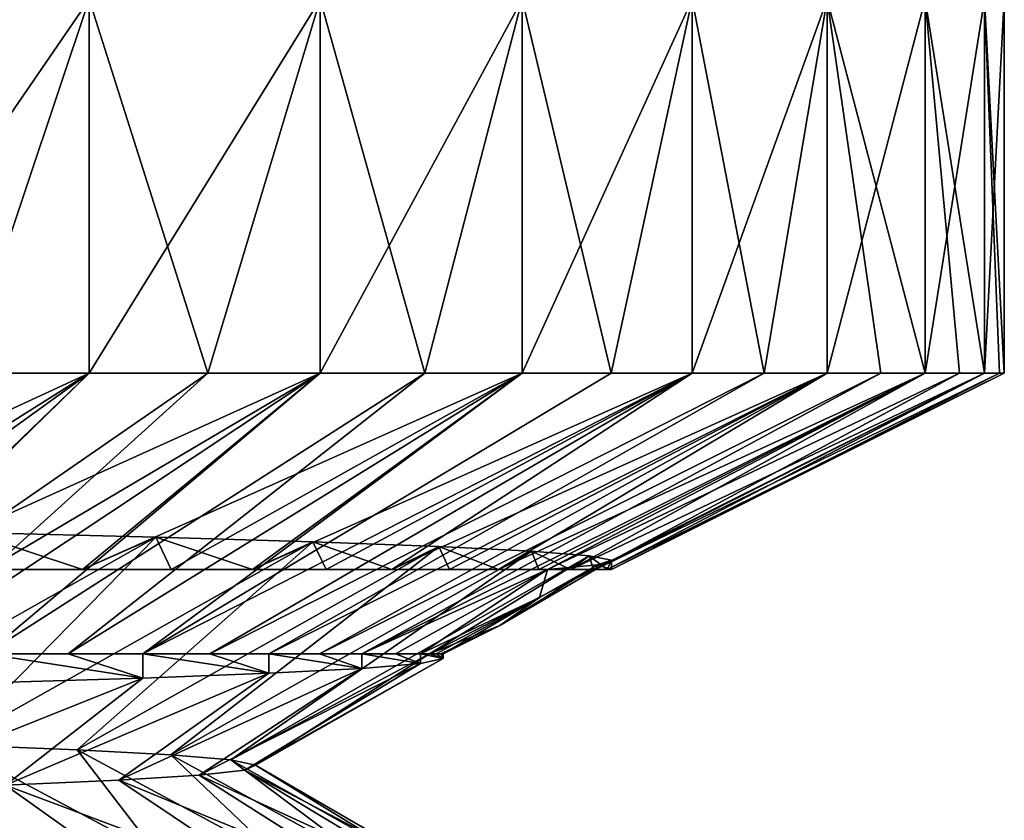
# Model space of a CAD drawing. Units: millimetres. Extents: x -107 to 107, y -42 to 78.
# Drawn here: x 8 to 14, y -31 to -27 of the extents above; entities that cross this region are included whole.
import ezdxf

# ---------------------------------------------------------------- set-up
doc = ezdxf.new("R2010")
doc.units = ezdxf.units.MM
doc.header["$LTSCALE"] = 65.185185
for name, color, linetype in [('189', 7, 'CONTINUOUS'), ('190', 7, 'CONTINUOUS'), ('191', 7, 'CONTINUOUS'), ('194', 7, 'CONTINUOUS'), ('195', 7, 'CONTINUOUS'), ('203', 7, 'CONTINUOUS'), ('204', 7, 'CONTINUOUS'), ('205', 7, 'CONTINUOUS')]:
    doc.layers.add(name, color=color, linetype=linetype)

msp = doc.modelspace()

# ---------------------------------------------------------------- linework, layer by layer
at = {"layer": '189', "color": 7, "linetype": 'CONTINUOUS', "true_color": 0xaaaaaa}
for points in [[(8.0548, -30.6557, 6.7358), (8.8927, -30.6297, 5.5829), (8.0548, -30.5, 6.7358), (8.0548, -30.6557, 6.7358)], [(8.0548, -30.5, 6.7358), (8.8927, -30.6297, 5.5829), (8.4934, -30.5, 6.1736), (8.0548, -30.5, 6.7358)], [(8.4934, -30.5, 6.1736), (8.8927, -30.6297, 5.5829), (8.8927, -30.5, 5.5829), (8.4934, -30.5, 6.1736)], [(8.8927, -30.6297, 5.5829), (9.5669, -30.6038, 4.3273), (8.8927, -30.5, 5.5829), (8.8927, -30.6297, 5.5829)], [(8.8927, -30.5, 5.5829), (9.5669, -30.6038, 4.3273), (9.2512, -30.5, 4.9664), (8.8927, -30.5, 5.5829)], [(9.2512, -30.5, 4.9664), (9.5669, -30.6038, 4.3273), (9.5669, -30.5, 4.3273), (9.2512, -30.5, 4.9664)], [(9.5669, -30.6038, 4.3273), (10.0647, -30.5778, 2.9919), (9.5669, -30.5, 4.3273), (9.5669, -30.6038, 4.3273)], [(9.5669, -30.5, 4.3273), (10.0647, -30.5778, 2.9919), (9.8386, -30.5, 3.6678), (9.5669, -30.5, 4.3273)], [(9.8386, -30.5, 3.6678), (10.0647, -30.5778, 2.9919), (10.0647, -30.5, 2.9919), (9.8386, -30.5, 3.6678)], [(10.0647, -30.5778, 2.9919), (10.3772, -30.5519, 1.6013), (10.0647, -30.5, 2.9919), (10.0647, -30.5778, 2.9919)], [(10.0647, -30.5, 2.9919), (10.3772, -30.5519, 1.6013), (10.2446, -30.5, 2.3017), (10.0647, -30.5, 2.9919)], [(10.2446, -30.5, 2.3017), (10.3772, -30.5519, 1.6013), (10.3772, -30.5, 1.6013), (10.2446, -30.5, 2.3017)], [(10.3772, -30.5519, 1.6013), (10.4984, -30.5259, 0.1811), (10.3772, -30.5, 1.6013), (10.3772, -30.5519, 1.6013)], [(10.3772, -30.5, 1.6013), (10.4984, -30.5259, 0.1811), (10.4619, -30.5, 0.8931), (10.3772, -30.5, 1.6013)], [(10.4984, -30.5259, 0.1811), (10.4262, -30.5, -1.2423), (10.4865, -30.5, -0.5319), (10.4984, -30.5259, 0.1811)], [(10.4619, -30.5, 0.8931), (10.4984, -30.5259, 0.1811), (10.4984, -30.5, 0.1811), (10.4619, -30.5, 0.8931)], [(10.4984, -30.5, 0.1811), (10.4984, -30.5259, 0.1811), (10.4865, -30.5, -0.5319), (10.4984, -30.5, 0.1811)]]:
    msp.add_3dface(points, dxfattribs=at)
at = {"layer": '190', "color": 7, "linetype": 'CONTINUOUS', "true_color": 0xaaaaaa}
for points in [[(6.5251, -30.5, 8.2264), (7.0684, -30.5, 7.7645), (8.6053, -29, 10.4019), (6.5251, -30.5, 8.2264)], [(7.935, -29, 10.9218), (6.5251, -30.5, 8.2264), (8.6053, -29, 10.4019), (7.935, -29, 10.9218)], [(7.0684, -30.5, 7.7645), (7.579, -30.5, 7.2669), (9.2413, -29, 9.8411), (7.0684, -30.5, 7.7645)], [(8.6053, -29, 10.4019), (7.0684, -30.5, 7.7645), (9.2413, -29, 9.8411), (8.6053, -29, 10.4019)], [(7.579, -30.5, 7.2669), (8.0548, -30.5, 6.7358), (9.8411, -29, 9.2413), (7.579, -30.5, 7.2669)], [(9.2413, -29, 9.8411), (7.579, -30.5, 7.2669), (9.8411, -29, 9.2413), (9.2413, -29, 9.8411)], [(8.0548, -30.5, 6.7358), (8.4934, -30.5, 6.1736), (10.4019, -29, 8.6053), (8.0548, -30.5, 6.7358)], [(9.8411, -29, 9.2413), (8.0548, -30.5, 6.7358), (10.4019, -29, 8.6053), (9.8411, -29, 9.2413)], [(8.4934, -30.5, 6.1736), (8.8927, -30.5, 5.5829), (10.9218, -29, 7.935), (8.4934, -30.5, 6.1736)], [(10.4019, -29, 8.6053), (8.4934, -30.5, 6.1736), (10.9218, -29, 7.935), (10.4019, -29, 8.6053)], [(8.8927, -30.5, 5.5829), (9.2512, -30.5, 4.9664), (11.8302, -29, 6.5036), (8.8927, -30.5, 5.5829)], [(10.9218, -29, 7.935), (8.8927, -30.5, 5.5829), (11.3984, -29, 7.2337), (10.9218, -29, 7.935)], [(11.3984, -29, 7.2337), (8.8927, -30.5, 5.5829), (11.8302, -29, 6.5036), (11.3984, -29, 7.2337)], [(9.2512, -30.5, 4.9664), (9.5669, -30.5, 4.3273), (12.2151, -29, 5.7481), (9.2512, -30.5, 4.9664)], [(11.8302, -29, 6.5036), (9.2512, -30.5, 4.9664), (12.2151, -29, 5.7481), (11.8302, -29, 6.5036)], [(9.5669, -30.5, 4.3273), (9.8386, -30.5, 3.6678), (12.552, -29, 4.9696), (9.5669, -30.5, 4.3273)], [(12.2151, -29, 5.7481), (9.5669, -30.5, 4.3273), (12.552, -29, 4.9696), (12.2151, -29, 5.7481)], [(9.8386, -30.5, 3.6678), (10.0647, -30.5, 2.9919), (12.8393, -29, 4.1718), (9.8386, -30.5, 3.6678)], [(12.552, -29, 4.9696), (9.8386, -30.5, 3.6678), (12.8393, -29, 4.1718), (12.552, -29, 4.9696)], [(10.0647, -30.5, 2.9919), (11.057, -30.05, 2.7752), (13.0759, -29, 3.3573), (10.0647, -30.5, 2.9919)], [(12.8393, -29, 4.1718), (10.0647, -30.5, 2.9919), (13.0759, -29, 3.3573), (12.8393, -29, 4.1718)], [(13.0759, -29, 3.3573), (11.057, -30.05, 2.7752), (13.2609, -29, 2.5297), (13.0759, -29, 3.3573)], [(13.2609, -29, 2.5297), (11.057, -30.05, 2.7752), (11.3139, -30.05, 1.3982), (13.2609, -29, 2.5297)], [(13.3936, -29, 1.692), (13.2609, -29, 2.5297), (11.3139, -30.05, 1.3982), (13.3936, -29, 1.692)], [(13.4734, -29, 0.8477), (13.3936, -29, 1.692), (11.3139, -30.05, 1.3982), (13.4734, -29, 0.8477)], [(11.4, -30.05), (13.4734, -29, 0.8477), (11.3139, -30.05, 1.3982), (11.4, -30.05)], [(13.5, -29), (13.4734, -29, 0.8477), (11.4, -30.05), (13.5, -29)], [(10.0647, -30.5, 2.9919), (10.2446, -30.5, 2.3017), (11.057, -30.05, 2.7752), (10.0647, -30.5, 2.9919)], [(10.2446, -30.5, 2.3017), (10.3772, -30.5, 1.6013), (11.057, -30.05, 2.7752), (10.2446, -30.5, 2.3017)], [(11.057, -30.05, 2.7752), (10.3772, -30.5, 1.6013), (11.0148, -30.1993, 1.3841), (11.057, -30.05, 2.7752)], [(10.3772, -30.5, 1.6013), (10.4619, -30.5, 0.8931), (11.0148, -30.1993, 1.3841), (10.3772, -30.5, 1.6013)], [(10.4619, -30.5, 0.8931), (10.4984, -30.5, 0.1811), (11.0148, -30.1993, 1.3841), (10.4619, -30.5, 0.8931)], [(11.0148, -30.1993, 1.3841), (10.4984, -30.5, 0.1811), (10.8014, -30.3493, 0.0378), (11.0148, -30.1993, 1.3841)], [(10.4865, -30.5, -0.5319), (10.4262, -30.5, -1.2423), (10.8014, -30.3493, 0.0378), (10.4865, -30.5, -0.5319)], [(10.4984, -30.5, 0.1811), (10.4865, -30.5, -0.5319), (10.8014, -30.3493, 0.0378), (10.4984, -30.5, 0.1811)]]:
    msp.add_3dface(points, dxfattribs=at)
at = {"layer": '191', "color": 7, "linetype": 'CONTINUOUS', "true_color": 0xaaaaaa}
for points in [[(8.6052, -27, 10.4019), (7.2337, -27, 11.3984), (7.935, -29, 10.9218), (8.6052, -27, 10.4019)], [(8.6052, -27, 10.4019), (7.935, -29, 10.9218), (8.6053, -29, 10.4019), (8.6052, -27, 10.4019)], [(9.8411, -27, 9.2414), (8.6052, -27, 10.4019), (9.2413, -29, 9.8411), (9.8411, -27, 9.2414)], [(8.6052, -27, 10.4019), (8.6053, -29, 10.4019), (9.2413, -29, 9.8411), (8.6052, -27, 10.4019)], [(9.8411, -27, 9.2414), (9.2413, -29, 9.8411), (9.8411, -29, 9.2413), (9.8411, -27, 9.2414)], [(10.9217, -27, 7.9351), (9.8411, -27, 9.2414), (10.4019, -29, 8.6053), (10.9217, -27, 7.9351)], [(9.8411, -27, 9.2414), (9.8411, -29, 9.2413), (10.4019, -29, 8.6053), (9.8411, -27, 9.2414)], [(10.9217, -27, 7.9351), (10.4019, -29, 8.6053), (10.9218, -29, 7.935), (10.9217, -27, 7.9351)], [(11.8302, -27, 6.5037), (10.9217, -27, 7.9351), (11.3984, -29, 7.2337), (11.8302, -27, 6.5037)], [(10.9217, -27, 7.9351), (10.9218, -29, 7.935), (11.3984, -29, 7.2337), (10.9217, -27, 7.9351)], [(11.8302, -27, 6.5037), (11.3984, -29, 7.2337), (11.8302, -29, 6.5036), (11.8302, -27, 6.5037)], [(12.552, -27, 4.9697), (11.8302, -27, 6.5037), (12.2151, -29, 5.7481), (12.552, -27, 4.9697)], [(11.8302, -27, 6.5037), (11.8302, -29, 6.5036), (12.2151, -29, 5.7481), (11.8302, -27, 6.5037)], [(12.552, -27, 4.9697), (12.2151, -29, 5.7481), (12.552, -29, 4.9696), (12.552, -27, 4.9697)], [(13.0759, -27, 3.3573), (12.552, -27, 4.9697), (13.0759, -29, 3.3573), (13.0759, -27, 3.3573)], [(12.552, -27, 4.9697), (12.552, -29, 4.9696), (12.8393, -29, 4.1718), (12.552, -27, 4.9697)], [(12.552, -27, 4.9697), (12.8393, -29, 4.1718), (13.0759, -29, 3.3573), (12.552, -27, 4.9697)], [(13.3935, -27, 1.692), (13.0759, -27, 3.3573), (13.3936, -29, 1.692), (13.3935, -27, 1.692)], [(13.0759, -27, 3.3573), (13.0759, -29, 3.3573), (13.2609, -29, 2.5297), (13.0759, -27, 3.3573)], [(13.0759, -27, 3.3573), (13.2609, -29, 2.5297), (13.3936, -29, 1.692), (13.0759, -27, 3.3573)], [(13.5, -27), (13.3935, -27, 1.692), (13.5, -29), (13.5, -27)], [(13.3935, -27, 1.692), (13.3936, -29, 1.692), (13.4734, -29, 0.8477), (13.3935, -27, 1.692)], [(13.3935, -27, 1.692), (13.4734, -29, 0.8477), (13.5, -29), (13.3935, -27, 1.692)]]:
    msp.add_3dface(points, dxfattribs=at)
at = {"layer": '194', "color": 7, "linetype": 'CONTINUOUS', "true_color": 0xaaaaaa}
for points in [[(7.2337, -29, -11.3984), (8.6053, -29, -10.4019), (6.3334, -30.05, -9.4788), (7.2337, -29, -11.3984)], [(6.3334, -30.05, -9.4788), (8.6053, -29, -10.4019), (6.9399, -30.05, -9.0442), (6.3334, -30.05, -9.4788)], [(6.9399, -30.05, -9.0442), (8.6053, -29, -10.4019), (7.5166, -30.05, -8.571), (6.9399, -30.05, -9.0442)], [(8.6053, -29, -10.4019), (9.8411, -29, -9.2413), (7.5166, -30.05, -8.571), (8.6053, -29, -10.4019)], [(7.5166, -30.05, -8.571), (9.8411, -29, -9.2413), (8.061, -30.05, -8.061), (7.5166, -30.05, -8.571)], [(8.061, -30.05, -8.061), (9.8411, -29, -9.2413), (8.571, -30.05, -7.5165), (8.061, -30.05, -8.061)], [(9.8411, -29, -9.2413), (10.9218, -29, -7.935), (8.571, -30.05, -7.5165), (9.8411, -29, -9.2413)], [(8.571, -30.05, -7.5165), (10.9218, -29, -7.935), (9.0442, -30.05, -6.9399), (8.571, -30.05, -7.5165)], [(9.0442, -30.05, -6.9399), (10.9218, -29, -7.935), (9.4788, -30.05, -6.3334), (9.0442, -30.05, -6.9399)], [(10.9218, -29, -7.935), (11.8302, -29, -6.5036), (9.4788, -30.05, -6.3334), (10.9218, -29, -7.935)], [(9.4788, -30.05, -6.3334), (11.8302, -29, -6.5036), (9.8727, -30.05, -5.7), (9.4788, -30.05, -6.3334)], [(9.8727, -30.05, -5.7), (11.8302, -29, -6.5036), (10.2244, -30.05, -5.0419), (9.8727, -30.05, -5.7)], [(11.8302, -29, -6.5036), (12.552, -29, -4.9696), (10.2244, -30.05, -5.0419), (11.8302, -29, -6.5036)], [(10.2244, -30.05, -5.0419), (12.552, -29, -4.9696), (10.5322, -30.05, -4.3627), (10.2244, -30.05, -5.0419)], [(10.5322, -30.05, -4.3627), (12.552, -29, -4.9696), (10.795, -30.05, -3.6643), (10.5322, -30.05, -4.3627)], [(12.552, -29, -4.9696), (13.0759, -29, -3.3573), (10.795, -30.05, -3.6643), (12.552, -29, -4.9696)], [(10.795, -30.05, -3.6643), (13.0759, -29, -3.3573), (11.0115, -30.05, -2.9506), (10.795, -30.05, -3.6643)], [(11.0115, -30.05, -2.9506), (13.0759, -29, -3.3573), (11.181, -30.05, -2.224), (11.0115, -30.05, -2.9506)], [(13.0759, -29, -3.3573), (13.3936, -29, -1.692), (11.181, -30.05, -2.224), (13.0759, -29, -3.3573)], [(11.181, -30.05, -2.224), (13.3936, -29, -1.692), (11.3025, -30.05, -1.488), (11.181, -30.05, -2.224)], [(11.3025, -30.05, -1.488), (13.3936, -29, -1.692), (11.3756, -30.05, -0.7456), (11.3025, -30.05, -1.488)], [(13.5, -29), (11.4, -30.05), (11.3756, -30.05, -0.7456), (13.5, -29)], [(13.3936, -29, -1.692), (13.5, -29), (11.3756, -30.05, -0.7456), (13.3936, -29, -1.692)]]:
    msp.add_3dface(points, dxfattribs=at)
at = {"layer": '195', "color": 7, "linetype": 'CONTINUOUS', "true_color": 0xaaaaaa}
for points in [[(7.2337, -27, -11.3984), (8.6052, -27, -10.4019), (7.2337, -29, -11.3984), (7.2337, -27, -11.3984)], [(8.6052, -27, -10.4019), (8.6053, -29, -10.4019), (7.2337, -29, -11.3984), (8.6052, -27, -10.4019)], [(8.6052, -27, -10.4019), (9.8411, -27, -9.2414), (8.6053, -29, -10.4019), (8.6052, -27, -10.4019)], [(9.8411, -27, -9.2414), (9.8411, -29, -9.2413), (8.6053, -29, -10.4019), (9.8411, -27, -9.2414)], [(9.8411, -27, -9.2414), (10.9217, -27, -7.9351), (9.8411, -29, -9.2413), (9.8411, -27, -9.2414)], [(10.9217, -27, -7.9351), (10.9218, -29, -7.935), (9.8411, -29, -9.2413), (10.9217, -27, -7.9351)], [(10.9217, -27, -7.9351), (11.8302, -27, -6.5037), (10.9218, -29, -7.935), (10.9217, -27, -7.9351)], [(11.8302, -27, -6.5037), (11.8302, -29, -6.5036), (10.9218, -29, -7.935), (11.8302, -27, -6.5037)], [(11.8302, -27, -6.5037), (12.552, -27, -4.9697), (11.8302, -29, -6.5036), (11.8302, -27, -6.5037)], [(12.552, -27, -4.9697), (12.552, -29, -4.9696), (11.8302, -29, -6.5036), (12.552, -27, -4.9697)], [(12.552, -27, -4.9697), (13.0759, -27, -3.3573), (12.552, -29, -4.9696), (12.552, -27, -4.9697)], [(13.0759, -27, -3.3573), (13.0759, -29, -3.3573), (12.552, -29, -4.9696), (13.0759, -27, -3.3573)], [(13.0759, -27, -3.3573), (13.3935, -27, -1.692), (13.0759, -29, -3.3573), (13.0759, -27, -3.3573)], [(13.3935, -27, -1.692), (13.3936, -29, -1.692), (13.0759, -29, -3.3573), (13.3935, -27, -1.692)], [(13.3935, -27, -1.692), (13.5, -27), (13.3936, -29, -1.692), (13.3935, -27, -1.692)], [(13.5, -27), (13.5, -29), (13.3936, -29, -1.692), (13.5, -27)]]:
    msp.add_3dface(points, dxfattribs=at)
at = {"layer": '203', "color": 7, "linetype": 'CONTINUOUS', "true_color": 0xaaaaaa}
for points in [[(8.061, -30.05, -8.061), (8.571, -30.05, -7.5165), (7.9719, -29.8509, -8.1492), (8.061, -30.05, -8.061)], [(7.9719, -29.8509, -8.1492), (8.571, -30.05, -7.5165), (8.9631, -29.8758, -7.0443), (7.9719, -29.8509, -8.1492)], [(8.571, -30.05, -7.5165), (9.0442, -30.05, -6.9399), (8.9631, -29.8758, -7.0443), (8.571, -30.05, -7.5165)], [(9.0442, -30.05, -6.9399), (9.4788, -30.05, -6.3334), (8.9631, -29.8758, -7.0443), (9.0442, -30.05, -6.9399)], [(8.9631, -29.8758, -7.0443), (9.4788, -30.05, -6.3334), (9.8024, -29.9007, -5.8201), (8.9631, -29.8758, -7.0443)], [(9.4788, -30.05, -6.3334), (9.8727, -30.05, -5.7), (9.8024, -29.9007, -5.8201), (9.4788, -30.05, -6.3334)], [(9.8727, -30.05, -5.7), (10.2244, -30.05, -5.0419), (9.8024, -29.9007, -5.8201), (9.8727, -30.05, -5.7)], [(9.8024, -29.9007, -5.8201), (10.2244, -30.05, -5.0419), (10.4754, -29.9256, -4.4974), (9.8024, -29.9007, -5.8201)], [(10.2244, -30.05, -5.0419), (10.5322, -30.05, -4.3627), (10.4754, -29.9256, -4.4974), (10.2244, -30.05, -5.0419)], [(10.5322, -30.05, -4.3627), (10.795, -30.05, -3.6643), (10.4754, -29.9256, -4.4974), (10.5322, -30.05, -4.3627)], [(10.4754, -29.9256, -4.4974), (10.795, -30.05, -3.6643), (10.9709, -29.9505, -3.0983), (10.4754, -29.9256, -4.4974)], [(10.795, -30.05, -3.6643), (11.0115, -30.05, -2.9506), (10.9709, -29.9505, -3.0983), (10.795, -30.05, -3.6643)], [(11.0115, -30.05, -2.9506), (11.181, -30.05, -2.224), (10.9709, -29.9505, -3.0983), (11.0115, -30.05, -2.9506)], [(10.9709, -29.9505, -3.0983), (11.181, -30.05, -2.224), (11.2804, -29.9753, -1.6468), (10.9709, -29.9505, -3.0983)], [(11.181, -30.05, -2.224), (11.3025, -30.05, -1.488), (11.2804, -29.9753, -1.6468), (11.181, -30.05, -2.224)], [(11.3025, -30.05, -1.488), (11.3756, -30.05, -0.7456), (11.2804, -29.9753, -1.6468), (11.3025, -30.05, -1.488)], [(11.2804, -29.9753, -1.6468), (11.3756, -30.05, -0.7456), (11.3988, -30.0002, -0.1673), (11.2804, -29.9753, -1.6468)], [(11.3988, -30.0002, -0.1673), (11.4, -30.05), (11.3239, -30.0251, 1.3151), (11.3988, -30.0002, -0.1673)], [(11.3756, -30.05, -0.7456), (11.4, -30.05), (11.3988, -30.0002, -0.1673), (11.3756, -30.05, -0.7456)], [(11.3139, -30.05, 1.3982), (11.057, -30.05, 2.7752), (11.3239, -30.0251, 1.3151), (11.3139, -30.05, 1.3982)], [(11.4, -30.05), (11.3139, -30.05, 1.3982), (11.3239, -30.0251, 1.3151), (11.4, -30.05)]]:
    msp.add_3dface(points, dxfattribs=at)
at = {"layer": '204', "color": 7, "linetype": 'CONTINUOUS', "true_color": 0xaaaaaa}
for points in [[(8.9714, -31.573, -5.4557), (8.145, -31.5469, -6.6264), (7.8708, -30.9865, -5.3198), (8.9714, -31.573, -5.4557)], [(8.5424, -31.0135, -4.1566), (8.9714, -31.573, -5.4557), (7.8708, -30.9865, -5.3198), (8.5424, -31.0135, -4.1566)], [(9.6307, -31.5991, -4.1833), (8.9714, -31.573, -5.4557), (8.5424, -31.0135, -4.1566), (9.6307, -31.5991, -4.1833)], [(9.0433, -31.0405, -2.9102), (9.6307, -31.5991, -4.1833), (8.5424, -31.0135, -4.1566), (9.0433, -31.0405, -2.9102)], [(10.1106, -31.6252, -2.833), (9.6307, -31.5991, -4.1833), (9.0433, -31.0405, -2.9102), (10.1106, -31.6252, -2.833)], [(9.3633, -31.0676, -1.6056), (10.1106, -31.6252, -2.833), (9.0433, -31.0405, -2.9102), (9.3633, -31.0676, -1.6056)], [(10.4022, -31.6513, -1.4298), (10.1106, -31.6252, -2.833), (9.3633, -31.0676, -1.6056), (10.4022, -31.6513, -1.4298)], [(9.4962, -31.0946, -0.2689), (10.4022, -31.6513, -1.4298), (9.3633, -31.0676, -1.6056), (9.4962, -31.0946, -0.2689)], [(9.4392, -31.1216, 1.0732), (10.5, -31.6774), (9.4962, -31.0946, -0.2689), (9.4392, -31.1216, 1.0732)], [(10.5, -31.6774), (10.4022, -31.6513, -1.4298), (9.4962, -31.0946, -0.2689), (10.5, -31.6774)], [(9.1934, -31.1487, 2.3939), (8.7639, -31.1757, 3.6666), (10.1106, -31.7295, 2.833), (9.1934, -31.1487, 2.3939)], [(9.4392, -31.1216, 1.0732), (9.1934, -31.1487, 2.3939), (10.4022, -31.7034, 1.4298), (9.4392, -31.1216, 1.0732)], [(10.4022, -31.7034, 1.4298), (9.1934, -31.1487, 2.3939), (10.1106, -31.7295, 2.833), (10.4022, -31.7034, 1.4298)], [(10.5, -31.6774), (9.4392, -31.1216, 1.0732), (10.4022, -31.7034, 1.4298), (10.5, -31.6774)], [(8.1592, -31.2027, 4.866), (7.3913, -31.2297, 5.9682), (8.9714, -31.7817, 5.4557), (8.1592, -31.2027, 4.866)], [(8.7639, -31.1757, 3.6666), (8.1592, -31.2027, 4.866), (9.6307, -31.7556, 4.1833), (8.7639, -31.1757, 3.6666)], [(9.6307, -31.7556, 4.1833), (8.1592, -31.2027, 4.866), (8.9714, -31.7817, 5.4557), (9.6307, -31.7556, 4.1833)], [(10.1106, -31.7295, 2.833), (8.7639, -31.1757, 3.6666), (9.6307, -31.7556, 4.1833), (10.1106, -31.7295, 2.833)], [(8.9714, -31.7817, 5.4557), (7.3913, -31.2297, 5.9682), (8.145, -31.8078, 6.6264), (8.9714, -31.7817, 5.4557)]]:
    msp.add_3dface(points, dxfattribs=at)
at = {"layer": '205', "color": 7, "linetype": 'CONTINUOUS', "true_color": 0xaaaaaa}
for points in [[(7.9719, -29.8509, -8.1492), (8.9631, -29.8758, -7.0443), (7.0419, -30.9595, -6.3767), (7.9719, -29.8509, -8.1492)], [(8.9631, -29.8758, -7.0443), (7.8708, -30.9865, -5.3198), (7.0419, -30.9595, -6.3767), (8.9631, -29.8758, -7.0443)], [(8.9631, -29.8758, -7.0443), (9.8024, -29.9007, -5.8201), (7.8708, -30.9865, -5.3198), (8.9631, -29.8758, -7.0443)], [(9.8024, -29.9007, -5.8201), (8.5424, -31.0135, -4.1566), (7.8708, -30.9865, -5.3198), (9.8024, -29.9007, -5.8201)], [(9.8024, -29.9007, -5.8201), (10.4754, -29.9256, -4.4974), (8.5424, -31.0135, -4.1566), (9.8024, -29.9007, -5.8201)], [(10.4754, -29.9256, -4.4974), (9.0433, -31.0405, -2.9102), (8.5424, -31.0135, -4.1566), (10.4754, -29.9256, -4.4974)], [(10.4754, -29.9256, -4.4974), (10.9709, -29.9505, -3.0983), (9.0433, -31.0405, -2.9102), (10.4754, -29.9256, -4.4974)], [(10.9709, -29.9505, -3.0983), (9.3633, -31.0676, -1.6056), (9.0433, -31.0405, -2.9102), (10.9709, -29.9505, -3.0983)], [(10.9709, -29.9505, -3.0983), (11.2804, -29.9753, -1.6468), (9.3633, -31.0676, -1.6056), (10.9709, -29.9505, -3.0983)], [(11.2804, -29.9753, -1.6468), (10.4262, -30.5, -1.2423), (9.3633, -31.0676, -1.6056), (11.2804, -29.9753, -1.6468)], [(10.4262, -30.5, -1.2423), (11.2804, -29.9753, -1.6468), (11.3988, -30.0002, -0.1673), (10.4262, -30.5, -1.2423)], [(10.8014, -30.3493, 0.0378), (10.4262, -30.5, -1.2423), (11.3988, -30.0002, -0.1673), (10.8014, -30.3493, 0.0378)], [(10.8014, -30.3493, 0.0378), (11.3988, -30.0002, -0.1673), (11.3239, -30.0251, 1.3151), (10.8014, -30.3493, 0.0378)], [(11.0148, -30.1993, 1.3841), (10.8014, -30.3493, 0.0378), (11.3239, -30.0251, 1.3151), (11.0148, -30.1993, 1.3841)], [(11.057, -30.05, 2.7752), (11.0148, -30.1993, 1.3841), (11.3239, -30.0251, 1.3151), (11.057, -30.05, 2.7752)], [(10.4262, -30.5, -1.2423), (9.4962, -31.0946, -0.2689), (9.3633, -31.0676, -1.6056), (10.4262, -30.5, -1.2423)], [(10.4984, -30.5259, 0.1811), (10.3772, -30.5519, 1.6013), (9.4392, -31.1216, 1.0732), (10.4984, -30.5259, 0.1811)], [(10.4984, -30.5259, 0.1811), (9.4392, -31.1216, 1.0732), (9.4962, -31.0946, -0.2689), (10.4984, -30.5259, 0.1811)], [(10.4262, -30.5, -1.2423), (10.4984, -30.5259, 0.1811), (9.4962, -31.0946, -0.2689), (10.4262, -30.5, -1.2423)], [(10.0647, -30.5778, 2.9919), (9.5669, -30.6038, 4.3273), (8.7639, -31.1757, 3.6666), (10.0647, -30.5778, 2.9919)], [(10.0647, -30.5778, 2.9919), (8.7639, -31.1757, 3.6666), (9.1934, -31.1487, 2.3939), (10.0647, -30.5778, 2.9919)], [(10.3772, -30.5519, 1.6013), (10.0647, -30.5778, 2.9919), (9.1934, -31.1487, 2.3939), (10.3772, -30.5519, 1.6013)], [(10.3772, -30.5519, 1.6013), (9.1934, -31.1487, 2.3939), (9.4392, -31.1216, 1.0732), (10.3772, -30.5519, 1.6013)], [(8.8927, -30.6297, 5.5829), (8.0548, -30.6557, 6.7358), (7.3913, -31.2297, 5.9682), (8.8927, -30.6297, 5.5829)], [(8.8927, -30.6297, 5.5829), (7.3913, -31.2297, 5.9682), (8.1592, -31.2027, 4.866), (8.8927, -30.6297, 5.5829)], [(9.5669, -30.6038, 4.3273), (8.8927, -30.6297, 5.5829), (8.1592, -31.2027, 4.866), (9.5669, -30.6038, 4.3273)], [(9.5669, -30.6038, 4.3273), (8.1592, -31.2027, 4.866), (8.7639, -31.1757, 3.6666), (9.5669, -30.6038, 4.3273)]]:
    msp.add_3dface(points, dxfattribs=at)

doc.saveas('drawing.dxf')
